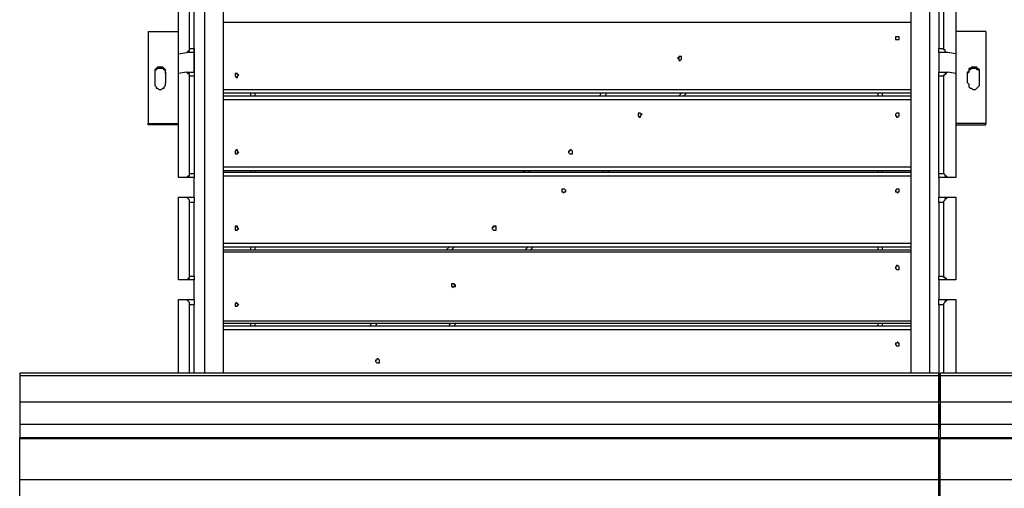
# Model space of a CAD drawing. Units: inches. Extents: x 494 to 610, y 394 to 564.
# Drawn here: x 521 to 535, y 468 to 474 of the extents above; entities that cross this region are included whole.
import ezdxf

# ---------------------------------------------------------------- set-up
doc = ezdxf.new("R2010")
doc.units = ezdxf.units.IN
doc.header["$MEASUREMENT"] = 0
doc.layers.add('Ebene 1', color=7, linetype='Continuous')

msp = doc.modelspace()

# ---------------------------------------------------------------- linework, layer by layer
at = {"layer": 'Ebene 1', "color": 7, "lineweight": 25, "true_color": 0xffffff}
for points in [[(523.981, 469.274), (523.981, 477.758)], [(524.228, 477.705), (524.228, 469.274)], [(533.471, 469.274), (533.471, 477.705)], [(533.717, 477.758), (533.717, 469.274)], [(523.84, 473.313), (523.84, 475.218)], [(523.628, 473.56), (523.628, 474.936)], [(534.07, 474.954), (534.07, 473.56)], [(523.769, 474.918), (523.769, 473.631)], [(523.84, 473.631), (523.84, 474.918)], [(533.841, 474.918), (533.841, 473.631)], [(533.912, 473.631), (533.912, 474.918)], [(523.84, 474.001), (523.84, 474.001)], [(533.471, 473.983), (524.228, 473.983)], [(523.222, 473.86), (523.222, 472.625)], [(523.222, 473.86), (523.628, 473.86)], [(533.294, 473.754), (533.294, 473.754), (533.312, 473.754), (533.312, 473.772), (533.312, 473.789), (533.294, 473.789), (533.276, 473.789), (533.259, 473.789), (533.259, 473.772), (533.259, 473.754), (533.276, 473.754), (533.294, 473.754)], [(533.294, 473.754), (533.294, 473.754), (533.312, 473.754), (533.312, 473.772), (533.312, 473.789), (533.294, 473.789), (533.276, 473.789), (533.259, 473.789), (533.259, 473.772), (533.259, 473.754), (533.276, 473.754), (533.294, 473.754)], [(534.476, 473.86), (534.07, 473.86)], [(534.476, 473.86), (534.476, 472.625)], [(523.769, 473.631), (523.769, 473.613), (523.769, 473.595), (523.751, 473.595), (523.751, 473.578), (523.734, 473.578)], [(523.769, 473.631), (523.84, 473.631)], [(523.84, 473.631), (523.84, 473.613), (523.84, 473.595), (523.84, 473.578)], [(533.841, 473.631), (533.912, 473.631)], [(533.841, 473.578), (533.841, 473.578), (533.841, 473.595), (533.841, 473.613), (533.841, 473.631)], [(533.964, 473.578), (533.964, 473.578), (533.947, 473.578), (533.929, 473.595), (533.929, 473.613), (533.912, 473.613), (533.912, 473.631)], [(523.628, 473.56), (523.734, 473.578)], [(523.628, 472.96), (523.628, 473.56)], [(523.84, 473.578), (523.734, 473.578)], [(523.84, 473.578), (523.84, 473.313)], [(530.366, 473.472), (530.366, 473.472), (530.384, 473.489), (530.384, 473.507), (530.384, 473.525), (530.366, 473.525), (530.349, 473.525), (530.349, 473.507), (530.331, 473.507), (530.349, 473.489), (530.349, 473.472), (530.366, 473.472)], [(530.366, 473.472), (530.366, 473.472), (530.384, 473.489), (530.384, 473.507), (530.384, 473.525), (530.366, 473.525), (530.349, 473.525), (530.349, 473.507), (530.349, 473.489), (530.349, 473.472), (530.366, 473.472)], [(533.841, 473.578), (533.841, 473.542)], [(533.964, 473.578), (533.841, 473.578)], [(533.841, 473.542), (533.841, 473.313)], [(534.07, 473.56), (533.964, 473.578)], [(534.07, 473.56), (534.07, 473.295)], [(523.452, 473.313), (523.452, 473.331), (523.452, 473.348), (523.434, 473.366), (523.416, 473.384), (523.399, 473.384), (523.381, 473.384), (523.363, 473.384), (523.346, 473.384), (523.328, 473.366), (523.311, 473.348), (523.311, 473.331), (523.311, 473.313)], [(523.452, 473.295), (523.452, 473.313), (523.452, 473.331), (523.434, 473.348), (523.416, 473.366), (523.399, 473.366), (523.381, 473.366), (523.363, 473.366), (523.346, 473.366), (523.328, 473.348), (523.311, 473.331), (523.311, 473.313), (523.311, 473.295)], [(534.388, 473.313), (534.388, 473.331), (534.388, 473.348), (534.37, 473.366), (534.353, 473.366), (534.353, 473.384), (534.335, 473.384), (534.317, 473.384), (534.3, 473.384), (534.282, 473.384), (534.264, 473.366), (534.247, 473.366), (534.247, 473.348), (534.247, 473.331), (534.229, 473.313)], [(534.388, 473.295), (534.388, 473.313), (534.388, 473.331), (534.37, 473.348), (534.353, 473.348), (534.353, 473.366), (534.335, 473.366), (534.317, 473.366), (534.3, 473.366), (534.282, 473.366), (534.264, 473.348), (534.247, 473.348), (534.247, 473.331), (534.247, 473.313), (534.229, 473.295)], [(523.311, 473.313), (523.311, 473.172)], [(523.452, 473.313), (523.452, 473.172)], [(523.734, 473.313), (523.628, 473.295)], [(523.628, 471.902), (523.628, 473.295)], [(523.734, 473.313), (523.84, 473.313)], [(523.734, 473.313), (523.734, 473.313), (523.751, 473.295), (523.769, 473.295), (523.769, 473.278), (523.769, 473.26)], [(523.769, 473.26), (523.769, 471.955)], [(523.84, 473.26), (523.769, 473.26)], [(523.84, 473.313), (523.84, 473.313), (523.84, 473.295), (523.84, 473.278), (523.84, 473.26)], [(523.84, 473.26), (523.84, 471.955)], [(524.404, 473.243), (524.422, 473.243), (524.422, 473.26), (524.439, 473.278), (524.422, 473.278), (524.422, 473.295), (524.404, 473.295), (524.387, 473.295), (524.387, 473.278), (524.387, 473.26), (524.404, 473.243)], [(524.404, 473.243), (524.422, 473.243), (524.422, 473.26), (524.439, 473.278), (524.422, 473.278), (524.422, 473.295), (524.404, 473.295), (524.387, 473.295), (524.387, 473.278), (524.387, 473.26), (524.404, 473.243)], [(533.841, 473.313), (533.964, 473.313)], [(533.841, 473.26), (533.841, 473.26), (533.841, 473.278), (533.841, 473.295), (533.841, 473.313)], [(533.841, 471.955), (533.841, 473.26)], [(533.912, 473.26), (533.841, 473.26)], [(533.912, 473.26), (533.912, 473.26), (533.912, 473.278), (533.929, 473.278), (533.929, 473.295), (533.947, 473.295), (533.947, 473.313), (533.964, 473.313)], [(533.912, 471.955), (533.912, 473.26)], [(534.07, 473.295), (533.964, 473.313)], [(534.07, 473.295), (534.07, 471.902)], [(534.229, 473.172), (534.229, 473.313)], [(534.388, 473.172), (534.388, 473.313)], [(523.311, 473.172), (523.311, 473.154), (523.311, 473.137), (523.328, 473.119), (523.328, 473.102), (523.346, 473.102), (523.363, 473.084), (523.381, 473.084), (523.399, 473.084), (523.416, 473.102), (523.434, 473.102), (523.434, 473.119), (523.452, 473.137), (523.452, 473.154), (523.452, 473.172)], [(524.228, 473.084), (533.471, 473.084)], [(534.229, 473.172), (534.247, 473.154), (534.247, 473.137), (534.247, 473.119), (534.264, 473.102), (534.282, 473.102), (534.3, 473.084), (534.317, 473.084), (534.335, 473.084), (534.353, 473.102), (534.37, 473.119), (534.388, 473.137), (534.388, 473.154), (534.388, 473.172)], [(523.628, 472.96), (523.628, 472.96)], [(533.471, 473.031), (524.228, 473.031)], [(524.228, 472.996), (533.471, 472.996)], [(533.471, 472.943), (524.228, 472.943)], [(524.598, 472.996), (524.598, 473.031)], [(524.651, 473.031), (524.651, 472.996)], [(529.29, 472.996), (529.308, 473.031)], [(529.378, 473.031), (529.361, 472.996)], [(530.349, 472.996), (530.384, 473.031)], [(530.454, 473.031), (530.419, 472.996)], [(533.03, 472.996), (533.03, 473.031)], [(533.083, 473.031), (533.083, 472.996)], [(529.819, 472.713), (529.837, 472.713), (529.837, 472.731), (529.855, 472.749), (529.837, 472.749), (529.837, 472.766), (529.819, 472.766), (529.802, 472.766), (529.802, 472.749), (529.802, 472.731), (529.819, 472.713)], [(529.819, 472.713), (529.837, 472.713), (529.837, 472.731), (529.855, 472.749), (529.837, 472.749), (529.837, 472.766), (529.819, 472.766), (529.802, 472.766), (529.802, 472.749), (529.802, 472.731), (529.819, 472.713)], [(533.294, 472.713), (533.294, 472.713), (533.312, 472.731), (533.312, 472.749), (533.312, 472.766), (533.294, 472.766), (533.276, 472.766), (533.259, 472.749), (533.259, 472.731), (533.276, 472.731), (533.276, 472.713), (533.294, 472.713)], [(533.294, 472.713), (533.294, 472.713), (533.312, 472.731), (533.312, 472.749), (533.312, 472.766), (533.294, 472.766), (533.276, 472.766), (533.259, 472.749), (533.259, 472.731), (533.276, 472.731), (533.276, 472.713), (533.294, 472.713)], [(523.222, 472.608), (523.222, 472.625)], [(523.222, 472.625), (523.628, 472.625)], [(523.628, 472.608), (523.222, 472.608)], [(534.476, 472.625), (534.07, 472.625)], [(534.07, 472.608), (534.476, 472.608)], [(534.476, 472.608), (534.476, 472.625)], [(524.404, 472.22), (524.422, 472.22), (524.422, 472.237), (524.439, 472.237), (524.422, 472.255), (524.422, 472.272), (524.404, 472.272), (524.387, 472.255), (524.387, 472.237), (524.387, 472.22), (524.404, 472.22)], [(524.404, 472.22), (524.422, 472.22), (524.422, 472.237), (524.439, 472.237), (524.422, 472.255), (524.422, 472.272), (524.404, 472.272), (524.387, 472.255), (524.387, 472.237), (524.387, 472.22), (524.404, 472.22)], [(528.902, 472.22), (528.902, 472.22), (528.92, 472.22), (528.92, 472.237), (528.92, 472.255), (528.902, 472.272), (528.885, 472.272), (528.885, 472.255), (528.867, 472.255), (528.867, 472.237), (528.885, 472.22), (528.902, 472.22)], [(528.902, 472.22), (528.902, 472.22), (528.92, 472.22), (528.92, 472.237), (528.92, 472.255), (528.902, 472.272), (528.885, 472.272), (528.885, 472.255), (528.867, 472.255), (528.867, 472.237), (528.885, 472.22), (528.902, 472.22)], [(524.228, 472.043), (533.471, 472.043)], [(523.734, 471.902), (523.628, 471.902)], [(523.769, 471.955), (523.769, 471.955), (523.769, 471.937), (523.769, 471.92), (523.751, 471.92), (523.734, 471.902)], [(523.84, 471.902), (523.734, 471.902)], [(523.769, 471.955), (523.84, 471.955)], [(523.84, 471.955), (523.84, 471.955), (523.84, 471.937), (523.84, 471.92), (523.84, 471.902)], [(523.84, 471.637), (523.84, 471.902)], [(533.471, 471.99), (524.228, 471.99)], [(524.228, 471.973), (533.471, 471.973)], [(533.471, 471.92), (524.228, 471.92)], [(524.598, 471.973), (524.598, 471.99)], [(524.651, 471.99), (524.651, 471.973)], [(528.249, 471.973), (528.285, 471.99)], [(528.355, 471.99), (528.32, 471.973)], [(529.325, 471.973), (529.343, 471.99)], [(529.414, 471.99), (529.396, 471.973)], [(533.03, 471.973), (533.03, 471.99)], [(533.083, 471.99), (533.083, 471.973)], [(533.841, 471.902), (533.841, 471.902), (533.841, 471.92), (533.841, 471.937), (533.841, 471.955)], [(533.841, 471.955), (533.912, 471.955)], [(533.841, 471.902), (533.841, 471.637)], [(533.964, 471.902), (533.841, 471.902)], [(533.964, 471.902), (533.964, 471.902), (533.947, 471.92), (533.929, 471.92), (533.929, 471.937), (533.912, 471.955)], [(534.07, 471.902), (533.964, 471.902)], [(523.628, 471.637), (523.716, 471.637)], [(523.628, 470.526), (523.628, 471.637)], [(523.716, 471.637), (523.84, 471.637)], [(523.716, 471.637), (523.734, 471.637), (523.751, 471.62), (523.769, 471.602), (523.769, 471.584), (523.769, 471.567)], [(523.84, 471.637), (523.84, 471.637), (523.84, 471.62), (523.84, 471.602), (523.84, 471.584), (523.84, 471.567)], [(528.796, 471.69), (528.814, 471.708), (528.831, 471.708), (528.831, 471.726), (528.814, 471.743), (528.796, 471.743), (528.779, 471.743), (528.779, 471.726), (528.779, 471.708), (528.796, 471.708), (528.796, 471.69)], [(528.796, 471.69), (528.814, 471.708), (528.831, 471.708), (528.831, 471.726), (528.814, 471.743), (528.796, 471.743), (528.779, 471.743), (528.779, 471.726), (528.779, 471.708), (528.796, 471.708), (528.796, 471.69)], [(533.294, 471.69), (533.294, 471.708), (533.312, 471.708), (533.312, 471.726), (533.312, 471.743), (533.294, 471.743), (533.276, 471.743), (533.259, 471.726), (533.259, 471.708), (533.276, 471.708), (533.294, 471.69)], [(533.294, 471.69), (533.294, 471.708), (533.312, 471.708), (533.312, 471.726), (533.312, 471.743), (533.294, 471.743), (533.276, 471.743), (533.259, 471.726), (533.259, 471.708), (533.276, 471.708), (533.294, 471.69)], [(533.841, 471.637), (533.982, 471.637)], [(533.841, 471.567), (533.841, 471.584), (533.841, 471.602), (533.841, 471.62), (533.841, 471.637)], [(533.912, 471.567), (533.912, 471.584), (533.929, 471.602), (533.929, 471.62), (533.947, 471.62), (533.964, 471.637), (533.982, 471.637)], [(533.982, 471.637), (534.07, 471.637)], [(534.07, 471.637), (534.07, 470.526)], [(523.769, 471.567), (523.769, 470.579)], [(523.84, 471.567), (523.769, 471.567)], [(523.84, 470.579), (523.84, 471.567)], [(533.841, 471.567), (533.841, 470.579)], [(533.912, 471.567), (533.841, 471.567)], [(533.912, 470.579), (533.912, 471.567)], [(524.404, 471.196), (524.422, 471.196), (524.422, 471.214), (524.439, 471.214), (524.422, 471.232), (524.422, 471.249), (524.404, 471.249), (524.387, 471.232), (524.387, 471.214), (524.387, 471.196), (524.404, 471.196)], [(524.404, 471.196), (524.422, 471.196), (524.422, 471.214), (524.439, 471.214), (524.422, 471.232), (524.422, 471.249), (524.404, 471.249), (524.387, 471.249), (524.387, 471.232), (524.387, 471.214), (524.387, 471.196), (524.404, 471.196)], [(527.879, 471.196), (527.879, 471.196), (527.897, 471.196), (527.897, 471.214), (527.897, 471.232), (527.879, 471.249), (527.861, 471.249), (527.861, 471.232), (527.844, 471.232), (527.844, 471.214), (527.861, 471.196), (527.879, 471.196)], [(527.879, 471.196), (527.879, 471.196), (527.897, 471.196), (527.897, 471.214), (527.897, 471.232), (527.897, 471.249), (527.879, 471.249), (527.861, 471.249), (527.844, 471.232), (527.844, 471.214), (527.861, 471.196), (527.879, 471.196)], [(524.228, 471.02), (533.471, 471.02)], [(533.471, 470.967), (524.228, 470.967)], [(524.598, 470.932), (524.598, 470.967)], [(524.651, 470.967), (524.651, 470.932)], [(527.226, 470.932), (527.262, 470.967)], [(527.332, 470.967), (527.297, 470.932)], [(528.285, 470.932), (528.32, 470.967)], [(528.39, 470.967), (528.355, 470.932)], [(533.03, 470.932), (533.03, 470.967)], [(533.083, 470.967), (533.083, 470.932)], [(524.228, 470.932), (533.471, 470.932)], [(533.471, 470.897), (524.228, 470.897)], [(533.294, 470.667), (533.294, 470.667), (533.312, 470.667), (533.312, 470.685), (533.312, 470.703), (533.294, 470.72), (533.276, 470.72), (533.276, 470.703), (533.259, 470.703), (533.259, 470.685), (533.276, 470.667), (533.294, 470.667)], [(533.294, 470.667), (533.294, 470.667), (533.312, 470.667), (533.312, 470.685), (533.312, 470.703), (533.294, 470.72), (533.276, 470.72), (533.276, 470.703), (533.259, 470.703), (533.259, 470.685), (533.276, 470.667), (533.294, 470.667)], [(523.769, 470.579), (523.769, 470.561), (523.769, 470.544), (523.751, 470.544), (523.751, 470.526), (523.734, 470.526)], [(523.769, 470.579), (523.84, 470.579)], [(523.84, 470.579), (523.84, 470.561), (523.84, 470.544), (523.84, 470.526)], [(533.841, 470.526), (533.841, 470.526), (533.841, 470.544), (533.841, 470.561), (533.841, 470.579)], [(533.841, 470.579), (533.912, 470.579)], [(533.964, 470.526), (533.947, 470.526), (533.947, 470.544), (533.929, 470.544), (533.929, 470.561), (533.912, 470.561), (533.912, 470.579)], [(523.734, 470.526), (523.628, 470.526)], [(523.84, 470.526), (523.734, 470.526)], [(523.84, 470.262), (523.84, 470.526)], [(527.315, 470.42), (527.332, 470.438), (527.35, 470.456), (527.332, 470.456), (527.332, 470.473), (527.315, 470.473), (527.297, 470.473), (527.297, 470.456), (527.297, 470.438), (527.315, 470.438), (527.315, 470.42)], [(527.315, 470.42), (527.332, 470.438), (527.35, 470.438), (527.35, 470.456), (527.332, 470.473), (527.315, 470.473), (527.297, 470.473), (527.297, 470.456), (527.297, 470.438), (527.315, 470.438), (527.315, 470.42)], [(533.964, 470.526), (533.841, 470.526)], [(533.841, 470.526), (533.841, 470.262)], [(534.07, 470.526), (533.964, 470.526)], [(523.628, 470.262), (523.716, 470.262)], [(523.628, 469.274), (523.628, 470.262)], [(523.716, 470.262), (523.84, 470.262)], [(523.716, 470.262), (523.734, 470.262), (523.751, 470.244), (523.769, 470.226), (523.769, 470.209), (523.769, 470.191)], [(523.84, 470.191), (523.769, 470.191)], [(523.769, 470.191), (523.769, 469.274)], [(523.84, 470.262), (523.84, 470.262), (523.84, 470.244), (523.84, 470.226), (523.84, 470.209), (523.84, 470.191)], [(523.84, 469.274), (523.84, 470.191)], [(524.404, 470.173), (524.422, 470.173), (524.422, 470.191), (524.439, 470.191), (524.422, 470.209), (524.404, 470.226), (524.404, 470.209), (524.387, 470.209), (524.387, 470.191), (524.387, 470.173), (524.404, 470.173)], [(524.404, 470.173), (524.422, 470.173), (524.422, 470.191), (524.439, 470.191), (524.422, 470.209), (524.404, 470.209), (524.387, 470.209), (524.387, 470.191), (524.387, 470.173), (524.404, 470.173)], [(533.841, 470.262), (533.982, 470.262)], [(533.841, 470.191), (533.841, 470.209), (533.841, 470.226), (533.841, 470.244), (533.841, 470.262)], [(533.841, 470.191), (533.841, 468.903)], [(533.912, 470.191), (533.841, 470.191)], [(533.912, 470.191), (533.912, 470.209), (533.929, 470.226), (533.929, 470.244), (533.947, 470.244), (533.964, 470.262), (533.982, 470.262)], [(533.912, 469.274), (533.912, 470.191)], [(533.982, 470.262), (534.07, 470.262)], [(534.07, 470.262), (534.07, 469.274)], [(524.228, 469.979), (533.471, 469.979)], [(533.471, 469.944), (524.228, 469.944)], [(524.228, 469.909), (533.471, 469.909)], [(524.598, 469.909), (524.598, 469.944)], [(524.651, 469.944), (524.651, 469.909)], [(526.203, 469.909), (526.221, 469.944)], [(526.292, 469.944), (526.274, 469.909)], [(527.262, 469.909), (527.279, 469.944)], [(527.35, 469.944), (527.332, 469.909)], [(533.03, 469.909), (533.03, 469.944)], [(533.083, 469.944), (533.083, 469.909)], [(533.471, 469.856), (524.228, 469.856)], [(533.294, 469.644), (533.294, 469.644), (533.312, 469.644), (533.312, 469.662), (533.312, 469.68), (533.294, 469.68), (533.294, 469.697), (533.276, 469.68), (533.259, 469.68), (533.259, 469.662), (533.276, 469.644), (533.294, 469.644)], [(533.294, 469.644), (533.294, 469.644), (533.312, 469.644), (533.312, 469.662), (533.312, 469.68), (533.294, 469.68), (533.294, 469.697), (533.276, 469.68), (533.259, 469.68), (533.259, 469.662), (533.276, 469.644), (533.294, 469.644)], [(526.309, 469.415), (526.309, 469.415), (526.327, 469.415), (526.327, 469.433), (526.327, 469.45), (526.309, 469.468), (526.292, 469.468), (526.292, 469.45), (526.274, 469.45), (526.274, 469.433), (526.292, 469.415), (526.309, 469.415)], [(526.309, 469.415), (526.309, 469.415), (526.327, 469.415), (526.327, 469.433), (526.327, 469.45), (526.309, 469.468), (526.292, 469.468), (526.292, 469.45), (526.274, 469.45), (526.274, 469.433), (526.292, 469.415), (526.309, 469.415)], [(521.494, 469.274), (521.494, 469.274), (521.494, 469.256), (521.494, 469.239)], [(533.841, 469.274), (521.494, 469.274)], [(521.494, 469.239), (521.494, 468.886)], [(533.841, 469.239), (521.494, 469.239)], [(533.841, 469.239), (533.841, 469.239), (533.841, 469.256), (533.841, 469.274)], [(533.841, 468.886), (533.841, 469.239)], [(533.859, 469.274), (533.859, 469.274), (533.859, 469.256), (533.859, 469.239)], [(546.188, 469.274), (533.859, 469.274)], [(533.859, 469.239), (533.859, 468.886)], [(546.188, 469.239), (533.859, 469.239)], [(521.494, 468.886), (521.494, 468.85), (521.494, 468.815), (521.494, 468.78), (521.494, 468.745), (521.494, 468.709), (521.494, 468.656), (521.494, 468.621), (521.494, 468.586)], [(533.841, 468.886), (521.494, 468.886)], [(533.841, 468.903), (533.859, 468.903)], [(533.841, 468.85), (533.841, 468.868), (533.841, 468.886), (533.841, 468.903)], [(533.841, 468.586), (533.841, 468.621), (533.841, 468.656), (533.841, 468.709), (533.841, 468.745), (533.841, 468.78), (533.841, 468.815), (533.841, 468.85), (533.841, 468.886)], [(533.841, 468.85), (533.841, 468.586)], [(533.859, 468.85), (533.841, 468.85)], [(533.859, 468.886), (533.859, 468.85), (533.859, 468.815), (533.859, 468.78), (533.859, 468.745), (533.859, 468.709), (533.859, 468.656), (533.859, 468.621), (533.859, 468.586)], [(546.188, 468.886), (533.859, 468.886)], [(521.494, 468.586), (521.494, 468.551), (521.494, 468.515), (521.494, 468.498), (521.494, 468.462), (521.494, 468.445), (521.494, 468.409)], [(533.841, 468.586), (521.494, 468.586)], [(533.841, 468.586), (533.841, 468.586), (533.841, 468.568), (533.841, 468.551), (533.841, 468.533)], [(533.859, 468.586), (533.841, 468.586)], [(533.841, 468.409), (533.841, 468.409), (533.841, 468.445), (533.841, 468.462), (533.841, 468.498), (533.841, 468.515), (533.841, 468.551), (533.841, 468.586)], [(533.859, 468.586), (533.859, 468.551), (533.859, 468.515), (533.859, 468.498), (533.859, 468.462), (533.859, 468.445), (533.859, 468.409)], [(546.188, 468.586), (533.859, 468.586)], [(533.841, 468.533), (533.859, 468.533)], [(533.841, 467.545), (533.841, 468.533)], [(521.494, 468.409), (521.494, 468.409)], [(521.494, 468.392), (521.494, 468.409)], [(521.494, 468.409), (533.841, 468.409)], [(533.841, 468.409), (521.494, 468.409)], [(521.494, 467.845), (521.494, 468.392)], [(533.841, 468.392), (521.494, 468.392)], [(533.841, 468.409), (533.841, 468.409)], [(533.841, 468.409), (533.841, 468.409), (533.841, 468.392)], [(533.841, 468.392), (533.841, 467.845)], [(533.859, 468.409), (533.859, 468.409)], [(533.859, 468.392), (533.859, 468.409)], [(533.859, 468.409), (546.188, 468.409)], [(546.188, 468.409), (533.859, 468.409)], [(533.859, 467.845), (533.859, 468.392)], [(546.188, 468.392), (533.859, 468.392)], [(521.494, 467.545), (521.494, 467.58), (521.494, 467.633), (521.494, 467.669), (521.494, 467.704), (521.494, 467.739), (521.494, 467.775), (521.494, 467.81), (521.494, 467.845)], [(533.841, 467.845), (521.494, 467.845)], [(533.841, 467.845), (533.841, 467.81), (533.841, 467.775), (533.841, 467.739), (533.841, 467.704), (533.841, 467.669), (533.841, 467.633), (533.841, 467.58), (533.841, 467.545)], [(533.859, 467.545), (533.859, 467.58), (533.859, 467.633), (533.859, 467.669), (533.859, 467.704), (533.859, 467.739), (533.859, 467.775), (533.859, 467.81), (533.859, 467.845)], [(546.188, 467.845), (533.859, 467.845)]]:
    msp.add_lwpolyline(points, dxfattribs=at)

doc.saveas('drawing.dxf')
